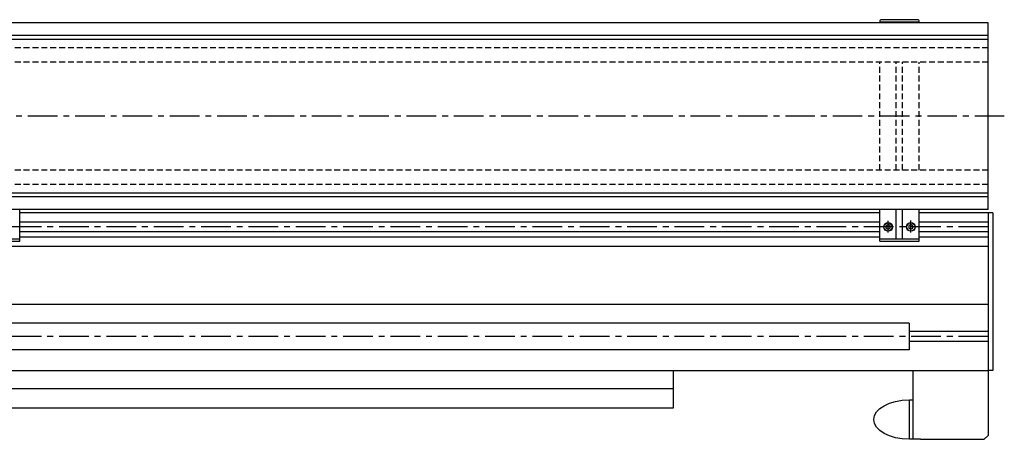
# Model space of a CAD drawing. Extents: x 239 to 4810, y 1110 to 4459.
# Drawn here: x 1735 to 2983, y 1504 to 2036 of the extents above; entities that cross this region are included whole.
import ezdxf

# ---------------------------------------------------------------- set-up
doc = ezdxf.new("R2010")
doc.units = 0
doc.header["$LTSCALE"] = 30
doc.linetypes.add('CENTER', pattern=[2, 1.25, -0.25, 0.25, -0.25])
doc.linetypes.add('HIDDEN', pattern=[0.375, 0.25, -0.125])
for name, color, linetype in [('ASSI', 2, 'CENTER'), ('DISEGNO', 7, 'CONTINUOUS'), ('NASCOSTE', 8, 'HIDDEN'), ('NORMALI', 6, 'CONTINUOUS')]:
    doc.layers.add(name, color=color, linetype=linetype)
doc.layers.add('Spigoli visibili', color=7, linetype='CONTINUOUS', lineweight=50)
doc.layers.add('Spigoli visibili(ISO)', color=7, linetype='CONTINUOUS', lineweight=30)

msp = doc.modelspace()

# ---------------------------------------------------------------- linework, layer by layer
at = {"layer": 'ASSI'}
for p, q in [((2983.307, 1913.993), (437.687, 1913.993)), ((2962.941, 1773.494), (702.938, 1773.494)), ((2835.931, 1766.519), (2835.931, 1781.164)), ((2864.931, 1766.339), (2864.931, 1781.706)), ((2962.941, 1634.494), (1209.334, 1634.494))]:
    msp.add_line(p, q, dxfattribs=at)
at = {"layer": 'DISEGNO'}
for p, q in [((2875.431, 2033.493), (2825.431, 2033.493)), ((2825.431, 2032.493), (2825.431, 2033.493)), ((2846.429, 2032.493), (2846.429, 2033.493)), ((2854.429, 2032.493), (2854.429, 2033.493)), ((2875.429, 2032.493), (2875.429, 2033.493)), ((2962.941, 2011.493), (501.098, 2011.493)), ((2962.941, 1816.493), (501.098, 1816.493)), ((1735.435, 1755.413), (1735.435, 1795.493)), ((2825.431, 1791.493), (1735.435, 1791.493)), ((2825.431, 1755.413), (2825.431, 1795.493)), ((2846.431, 1758.413), (2846.431, 1795.493)), ((2846.431, 1793.493), (2846.431, 1795.493)), ((2854.431, 1758.413), (2854.431, 1795.493)), ((2854.431, 1793.493), (2854.431, 1795.493)), ((2875.431, 1755.413), (2875.431, 1795.493)), ((2962.941, 1791.493), (2875.431, 1791.493)), ((2962.941, 1791.493), (2962.941, 1591.493)), ((2968.941, 1791.493), (2962.941, 1791.493)), ((2968.941, 1791.493), (2968.941, 1591.493)), ((2825.431, 1779.743), (1735.435, 1779.743)), ((2835.931, 1776.48), (2833.342, 1774.986)), ((2833.342, 1774.986), (2833.342, 1771.997)), ((2833.342, 1771.997), (2835.931, 1770.503)), ((2838.519, 1774.986), (2835.931, 1776.48)), ((2835.931, 1770.503), (2838.519, 1771.997)), ((2838.519, 1771.997), (2838.519, 1774.986)), ((2864.931, 1776.48), (2862.342, 1774.986)), ((2862.342, 1774.986), (2862.342, 1771.997)), ((2862.342, 1771.997), (2864.931, 1770.503)), ((2867.519, 1774.986), (2864.931, 1776.48)), ((2864.931, 1770.503), (2867.519, 1771.997)), ((2867.519, 1771.997), (2867.519, 1774.986)), ((2962.941, 1779.743), (2875.431, 1779.743)), ((2825.431, 1767.243), (1735.435, 1767.243)), ((2825.431, 1760.493), (1735.435, 1760.493)), ((2962.941, 1767.243), (2875.431, 1767.243)), ((2962.941, 1760.493), (2875.431, 1760.493)), ((2962.941, 1748.493), (702.938, 1748.493)), ((1685.435, 1758.413), (1735.435, 1758.413)), ((1685.435, 1755.413), (1735.435, 1755.413)), ((2825.431, 1758.413), (2875.431, 1758.413)), ((2825.431, 1755.413), (2875.431, 1755.413)), ((2962.941, 1674.993), (1209.334, 1674.993)), ((2962.933, 1640.743), (2862.933, 1640.743)), ((2962.933, 1628.243), (2862.933, 1628.243)), ((1509.938, 1591.493), (2962.941, 1591.493)), ((2563.56, 1591.493), (2563.56, 1543.492)), ((2867.941, 1591.493), (2962.941, 1591.493)), ((2867.941, 1503.994), (2867.941, 1591.493)), ((2962.941, 1591.493), (2962.941, 1508.994)), ((2968.941, 1591.493), (2962.941, 1591.493)), ((1509.938, 1568.492), (2563.56, 1568.492)), ((2563.56, 1543.492), (1509.938, 1543.492)), ((2876.941, 1503.994), (2867.941, 1503.994)), ((2876.941, 1503.994), (2957.941, 1503.994)), ((2962.941, 1508.994), (2957.941, 1503.994))]:
    msp.add_line(p, q, dxfattribs=at)
for centre, radius in [((2835.931, 1773.492), 5.5), ((2835.931, 1773.492), 5.176), ((2864.931, 1773.492), 5.5), ((2864.931, 1773.492), 5.176)]:
    msp.add_circle(centre, radius, dxfattribs=at)
at = {"layer": 'NASCOSTE'}
for p, q in [((2962.941, 2000.745), (702.938, 2000.745)), ((2962.941, 1982.493), (702.938, 1982.493)), ((2825.431, 1845.493), (2825.431, 1982.493)), ((2846.431, 1845.493), (2846.431, 1982.493)), ((2854.431, 1845.493), (2854.431, 1982.493)), ((2875.431, 1845.493), (2875.431, 1982.493)), ((2962.941, 1845.493), (702.938, 1845.493)), ((2962.941, 1827.241), (702.938, 1827.241))]:
    msp.add_line(p, q, dxfattribs=at)
at = {"layer": 'NORMALI', "linetype": 'Continuous', "lineweight": 30}
for p, q in [((2862.933, 1651.493), (1510.938, 1651.493)), ((2862.933, 1651.493), (2862.933, 1617.493)), ((2862.933, 1617.493), (1510.938, 1617.493))]:
    msp.add_line(p, q, dxfattribs=at).dxf.unprotected_set("ltscale", 0)
at = {"layer": 'NORMALI'}
for p, q in [((2862.941, 1503.994), (2862.941, 1553.994)), ((2862.941, 1553.994), (2867.941, 1553.994)), ((2867.941, 1503.994), (2862.941, 1503.994))]:
    msp.add_line(p, q, dxfattribs=at)
at = {"layer": 'NORMALI', "extrusion": (0, 0, -1)}
msp.add_ellipse((2862.941, 1528.994), major_axis=(-45, 0), ratio=0.55555556, start_param=4.71238898, end_param=7.85398163, dxfattribs=at)
at = {"layer": 'Spigoli visibili', "linetype": 'Continuous', "lineweight": 30}
for p, q in [((2825.429, 2034.993), (2825.429, 2033.493)), ((2873.931, 2036.493), (2826.929, 2036.493)), ((2875.431, 2033.493), (2875.431, 2034.993)), ((2825.429, 2033.493), (2826.429, 2033.493)), ((2836.429, 2033.493), (2826.429, 2033.493)), ((2826.929, 2033.493), (2853.929, 2033.493)), ((2854.429, 2033.493), (2844.429, 2033.493)), ((2854.429, 2033.493), (2855.429, 2033.493))]:
    msp.add_line(p, q, dxfattribs=at).dxf.unprotected_set("ltscale", 0)
for centre, start, end in [((2826.929, 2034.993), 90, 180), ((2873.931, 2034.993), 0, 90)]:
    msp.add_arc(centre, 1.5, start, end, dxfattribs=at).dxf.unprotected_set("ltscale", 0)
at = {"layer": 'Spigoli visibili(ISO)'}
for p, q in [((2962.941, 2032.493), (702.938, 2032.493)), ((2962.941, 1795.493), (2962.941, 2032.493)), ((2962.941, 2016.493), (702.938, 2016.493)), ((2962.941, 1811.493), (702.938, 1811.493)), ((2962.941, 1795.493), (702.938, 1795.493))]:
    msp.add_line(p, q, dxfattribs=at)

doc.saveas('drawing.dxf')
